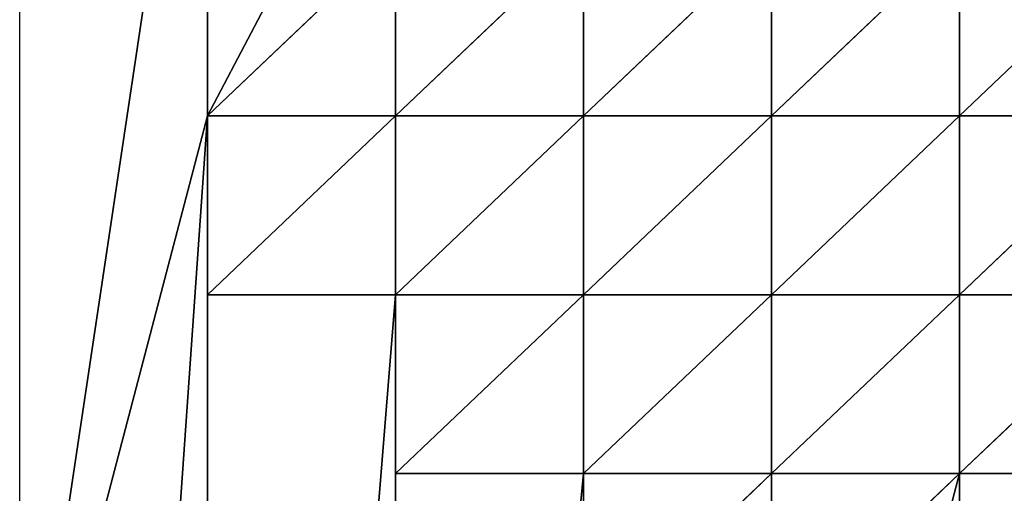
# Model space of a CAD drawing. Units: inches. Extents: x -162 to 389, y -163 to 462.
# Drawn here: x 4 to 41, y 153 to 171 of the extents above; entities that cross this region are included whole.
import ezdxf

# ---------------------------------------------------------------- set-up
doc = ezdxf.new("R2010")
doc.units = ezdxf.units.IN
doc.header["$MEASUREMENT"] = 0
doc.layers.get('0').update_dxf_attribs({"true_color": 0xffffff})
doc.layers.add('element', color=1, linetype='Continuous', true_color=0xff0000)

# ---------------------------------------------------------------- blocks, each defined once
blk = doc.blocks.new('Group_20')
for p, q in [((0, 137.2, 8.345), (0, 185.22, 8.368)), ((14.42, 171.5, 8.356), (7.21, 164.64, 8.355)), ((21.63, 171.5, 7.809), (14.42, 164.64, 8.338)), ((14.42, 164.64, 8.338), (14.42, 171.5, 8.356)), ((28.84, 171.5, 7.18), (21.63, 164.64, 7.251)), ((21.63, 164.64, 7.251), (21.63, 171.5, 7.809)), ((28.84, 164.64, 6.32), (28.84, 171.5, 7.18)), ((36.05, 171.5, 7.805), (28.84, 164.64, 6.32)), ((43.26, 171.5, 8.348), (36.05, 164.64, 7.247)), ((36.05, 164.64, 7.247), (36.05, 171.5, 7.805)), ((7.21, 157.78, 8.351), (7.21, 164.64, 8.355)), ((14.42, 164.64, 8.338), (7.21, 164.64, 8.355)), ((14.42, 164.64, 8.338), (7.21, 157.78, 8.351)), ((14.42, 157.78, 8.349), (14.42, 164.64, 8.338)), ((21.63, 164.64, 7.251), (14.42, 164.64, 8.338)), ((21.63, 164.64, 7.251), (14.42, 157.78, 8.349)), ((28.84, 164.64, 6.32), (21.63, 157.78, 7.802)), ((21.63, 157.78, 7.802), (21.63, 164.64, 7.251)), ((28.84, 164.64, 6.32), (21.63, 164.64, 7.251)), ((36.05, 164.64, 7.247), (28.84, 157.78, 7.173)), ((36.05, 164.64, 7.247), (28.84, 164.64, 6.32)), ((28.84, 157.78, 7.173), (28.84, 164.64, 6.32)), ((36.05, 157.78, 7.798), (36.05, 164.64, 7.247)), ((43.26, 164.64, 8.33), (36.05, 157.78, 7.798)), ((43.26, 164.64, 8.33), (36.05, 164.64, 7.247)), ((14.42, 157.78, 8.349), (7.21, 157.78, 8.351)), ((14.42, 150.92, 8.346), (14.42, 157.78, 8.349)), ((21.63, 157.78, 7.802), (14.42, 157.78, 8.349)), ((21.63, 157.78, 7.802), (14.42, 150.92, 8.346)), ((28.84, 157.78, 7.173), (21.63, 150.92, 8.344)), ((21.63, 150.92, 8.344), (21.63, 157.78, 7.802)), ((28.84, 157.78, 7.173), (21.63, 157.78, 7.802)), ((36.05, 157.78, 7.798), (28.84, 157.78, 7.173)), ((28.84, 150.92, 8.292), (28.84, 157.78, 7.173)), ((36.05, 157.78, 7.798), (28.84, 150.92, 8.292)), ((36.05, 150.92, 8.339), (36.05, 157.78, 7.798)), ((43.26, 157.78, 8.341), (36.05, 157.78, 7.798)), ((43.26, 157.78, 8.341), (36.05, 150.92, 8.339)), ((14.42, 75.46, 8.322), (14.42, 150.92, 8.346)), ((21.63, 150.92, 8.344), (14.42, 150.92, 8.346)), ((21.63, 144.06, 8.341), (21.63, 150.92, 8.344)), ((28.84, 150.92, 8.292), (21.63, 150.92, 8.344)), ((28.84, 150.92, 8.292), (21.63, 144.06, 8.341)), ((36.05, 150.92, 8.339), (28.84, 150.92, 8.292)), ((28.84, 144.06, 8.339), (28.84, 150.92, 8.292)), ((36.05, 150.92, 8.339), (28.84, 144.06, 8.339)), ((43.26, 150.92, 8.337), (36.05, 150.92, 8.339))]:
    blk.add_line(p, q)
at = {"color": 33, "true_color": 0xb59364}
mesh = blk.add_polyface(dxfattribs=at)
corners = [(7.21, 185.22, 8.365), (0, 137.2, 8.345), (0, 185.22, 8.368), (7.21, 164.64, 8.355), (7.21, 178.36, 8.362), (14.42, 178.36, 8.359), (14.42, 171.5, 8.356)]
mesh.append_faces([[corners[k] for k in face] for face in [(0, 1, 2), (3, 5, 6)]], dxfattribs={"vtx0": -1, "color": 33})
mesh.append_faces([[corners[k] for k in face] for face in [(1, 0, 3)]], dxfattribs={"vtx0": -1, "vtx1": -1, "color": 33})
mesh.append_faces([[corners[k] for k in face] for face in [(3, 0, 4), (3, 4, 5)]], dxfattribs={"vtx0": -1, "vtx2": -1, "color": 33})
mesh = blk.add_polyface(dxfattribs=at)
corners = [(43.26, 157.78, 8.341), (43.26, 150.92, 8.337), (36.05, 150.92, 8.339), (50.47, 164.64, 8.343), (43.26, 144.06, 8.334), (43.26, 137.2, 8.331), (50.47, 137.2, 8.331), (57.68, 164.64, 8.342), (50.47, 130.34, 8.328), (57.68, 130.34, 8.327), (57.68, 157.78, 8.339), (64.89, 157.78, 8.338), (57.68, 123.48, 8.325), (64.89, 130.34, 8.326), (64.89, 150.92, 8.335), (72.1, 150.92, 8.334), (72.1, 137.2, 8.328), (79.31, 157.78, 8.336), (79.31, 144.06, 8.33), (86.52, 164.64, 8.339), (86.52, 144.06, 8.33), (93.73, 171.5, 8.342), (93.73, 150.92, 8.332), (93.73, 157.78, 8.334), (100.94, 178.36, 8.346), (93.73, 178.36, 8.346), (100.94, 171.5, 8.342), (108.15, 171.5, 8.342), (36.05, 137.2, 8.334), (36.05, 144.06, 8.336)]
mesh.append_faces([[corners[k] for k in face] for face in [(0, 1, 2), (24, 21, 25), (23, 26, 27)]], dxfattribs={"vtx0": -1, "color": 33})
mesh.append_faces([[corners[k] for k in face] for face in [(5, 3, 6), (6, 7, 8), (8, 7, 9), (9, 11, 12), (12, 11, 13), (13, 15, 16), (16, 17, 18), (18, 19, 20), (20, 21, 22), (22, 21, 23)]], dxfattribs={"vtx0": -1, "vtx1": -1, "color": 33})
mesh.append_faces([[corners[k] for k in face] for face in [(1, 3, 4), (4, 3, 5), (21, 24, 23)]], dxfattribs={"vtx0": -1, "vtx1": -1, "vtx2": -1, "color": 33})
mesh.append_faces([[corners[k] for k in face] for face in [(1, 0, 3), (6, 3, 7), (9, 7, 10), (9, 10, 11), (13, 11, 14), (13, 14, 15), (16, 15, 17), (18, 17, 19), (20, 19, 21), (23, 24, 26)]], dxfattribs={"vtx0": -1, "vtx2": -1, "color": 33})
mesh.append_faces([[corners[k] for k in face] for face in [(5, 28, 4), (4, 29, 1)]], dxfattribs={"vtx2": -1, "color": 33})
mesh = blk.add_polyface(dxfattribs=at)
corners = [(14.42, 164.64, 8.338), (7.21, 164.64, 8.355), (14.42, 171.5, 8.356)]
mesh.append_faces([[corners[k] for k in face] for face in [(0, 1, 2)]], dxfattribs={"color": 33})
mesh = blk.add_polyface(dxfattribs=at)
corners = [(21.63, 171.5, 7.809), (14.42, 164.64, 8.338), (14.42, 171.5, 8.356)]
mesh.append_faces([[corners[k] for k in face] for face in [(0, 1, 2)]], dxfattribs={"color": 33})
mesh = blk.add_polyface(dxfattribs=at)
corners = [(21.63, 164.64, 7.251), (14.42, 164.64, 8.338), (21.63, 171.5, 7.809)]
mesh.append_faces([[corners[k] for k in face] for face in [(0, 1, 2)]], dxfattribs={"color": 33})
mesh = blk.add_polyface(dxfattribs=at)
corners = [(28.84, 164.64, 6.32), (21.63, 164.64, 7.251), (28.84, 171.5, 7.18)]
mesh.append_faces([[corners[k] for k in face] for face in [(0, 1, 2)]], dxfattribs={"color": 33})
mesh = blk.add_polyface(dxfattribs=at)
corners = [(28.84, 171.5, 7.18), (21.63, 164.64, 7.251), (21.63, 171.5, 7.809)]
mesh.append_faces([[corners[k] for k in face] for face in [(0, 1, 2)]], dxfattribs={"color": 33})
mesh = blk.add_polyface(dxfattribs=at)
corners = [(36.05, 171.5, 7.805), (28.84, 164.64, 6.32), (28.84, 171.5, 7.18)]
mesh.append_faces([[corners[k] for k in face] for face in [(0, 1, 2)]], dxfattribs={"color": 33})
mesh = blk.add_polyface(dxfattribs=at)
corners = [(36.05, 164.64, 7.247), (28.84, 164.64, 6.32), (36.05, 171.5, 7.805)]
mesh.append_faces([[corners[k] for k in face] for face in [(0, 1, 2)]], dxfattribs={"color": 33})
mesh = blk.add_polyface(dxfattribs=at)
corners = [(43.26, 171.5, 8.348), (36.05, 164.64, 7.247), (36.05, 171.5, 7.805)]
mesh.append_faces([[corners[k] for k in face] for face in [(0, 1, 2)]], dxfattribs={"color": 33})
mesh = blk.add_polyface(dxfattribs=at)
corners = [(43.26, 164.64, 8.33), (36.05, 164.64, 7.247), (43.26, 171.5, 8.348)]
mesh.append_faces([[corners[k] for k in face] for face in [(0, 1, 2)]], dxfattribs={"color": 33})
mesh = blk.add_polyface(dxfattribs=at)
corners = [(7.21, 164.64, 8.355), (0, 61.74, 8.325), (0, 137.2, 8.345), (7.21, 68.6, 8.323)]
mesh.append_faces([[corners[k] for k in face] for face in [(0, 1, 2), (1, 0, 3)]], dxfattribs={"vtx0": -1, "color": 33})
mesh = blk.add_polyface(dxfattribs=at)
corners = [(14.42, 164.64, 8.338), (7.21, 157.78, 8.351), (7.21, 164.64, 8.355)]
mesh.append_faces([[corners[k] for k in face] for face in [(0, 1, 2)]], dxfattribs={"color": 33})
mesh = blk.add_polyface(dxfattribs=at)
corners = [(14.42, 157.78, 8.349), (7.21, 157.78, 8.351), (14.42, 164.64, 8.338)]
mesh.append_faces([[corners[k] for k in face] for face in [(0, 1, 2)]], dxfattribs={"color": 33})
mesh = blk.add_polyface(dxfattribs=at)
corners = [(7.21, 164.64, 8.355), (7.21, 157.78, 8.351), (7.21, 68.6, 8.323)]
mesh.append_faces([[corners[k] for k in face] for face in [(0, 1, 2)]], dxfattribs={"color": 33})
mesh = blk.add_polyface(dxfattribs=at)
corners = [(21.63, 157.78, 7.802), (14.42, 157.78, 8.349), (21.63, 164.64, 7.251)]
mesh.append_faces([[corners[k] for k in face] for face in [(0, 1, 2)]], dxfattribs={"color": 33})
mesh = blk.add_polyface(dxfattribs=at)
corners = [(21.63, 164.64, 7.251), (14.42, 157.78, 8.349), (14.42, 164.64, 8.338)]
mesh.append_faces([[corners[k] for k in face] for face in [(0, 1, 2)]], dxfattribs={"color": 33})
mesh = blk.add_polyface(dxfattribs=at)
corners = [(28.84, 164.64, 6.32), (21.63, 157.78, 7.802), (21.63, 164.64, 7.251)]
mesh.append_faces([[corners[k] for k in face] for face in [(0, 1, 2)]], dxfattribs={"color": 33})
mesh = blk.add_polyface(dxfattribs=at)
corners = [(28.84, 157.78, 7.173), (21.63, 157.78, 7.802), (28.84, 164.64, 6.32)]
mesh.append_faces([[corners[k] for k in face] for face in [(0, 1, 2)]], dxfattribs={"color": 33})
mesh = blk.add_polyface(dxfattribs=at)
corners = [(36.05, 164.64, 7.247), (28.84, 157.78, 7.173), (28.84, 164.64, 6.32)]
mesh.append_faces([[corners[k] for k in face] for face in [(0, 1, 2)]], dxfattribs={"color": 33})
mesh = blk.add_polyface(dxfattribs=at)
corners = [(36.05, 157.78, 7.798), (28.84, 157.78, 7.173), (36.05, 164.64, 7.247)]
mesh.append_faces([[corners[k] for k in face] for face in [(0, 1, 2)]], dxfattribs={"color": 33})
mesh = blk.add_polyface(dxfattribs=at)
corners = [(43.26, 164.64, 8.33), (36.05, 157.78, 7.798), (36.05, 164.64, 7.247)]
mesh.append_faces([[corners[k] for k in face] for face in [(0, 1, 2)]], dxfattribs={"color": 33})
mesh = blk.add_polyface(dxfattribs=at)
corners = [(43.26, 157.78, 8.341), (36.05, 157.78, 7.798), (43.26, 164.64, 8.33)]
mesh.append_faces([[corners[k] for k in face] for face in [(0, 1, 2)]], dxfattribs={"color": 33})
mesh = blk.add_polyface(dxfattribs=at)
corners = [(14.42, 157.78, 8.349), (7.21, 68.6, 8.323), (7.21, 157.78, 8.351), (14.42, 75.46, 8.322)]
mesh.append_faces([[corners[k] for k in face] for face in [(0, 1, 2), (1, 0, 3)]], dxfattribs={"vtx0": -1, "color": 33})
mesh = blk.add_polyface(dxfattribs=at)
corners = [(21.63, 157.78, 7.802), (14.42, 150.92, 8.346), (14.42, 157.78, 8.349)]
mesh.append_faces([[corners[k] for k in face] for face in [(0, 1, 2)]], dxfattribs={"color": 33})
mesh = blk.add_polyface(dxfattribs=at)
corners = [(21.63, 150.92, 8.344), (14.42, 150.92, 8.346), (21.63, 157.78, 7.802)]
mesh.append_faces([[corners[k] for k in face] for face in [(0, 1, 2)]], dxfattribs={"color": 33})
mesh = blk.add_polyface(dxfattribs=at)
corners = [(14.42, 157.78, 8.349), (14.42, 150.92, 8.346), (14.42, 75.46, 8.322)]
mesh.append_faces([[corners[k] for k in face] for face in [(0, 1, 2)]], dxfattribs={"color": 33})
mesh = blk.add_polyface(dxfattribs=at)
corners = [(28.84, 157.78, 7.173), (21.63, 150.92, 8.344), (21.63, 157.78, 7.802)]
mesh.append_faces([[corners[k] for k in face] for face in [(0, 1, 2)]], dxfattribs={"color": 33})
mesh = blk.add_polyface(dxfattribs=at)
corners = [(28.84, 150.92, 8.292), (21.63, 150.92, 8.344), (28.84, 157.78, 7.173)]
mesh.append_faces([[corners[k] for k in face] for face in [(0, 1, 2)]], dxfattribs={"color": 33})
mesh = blk.add_polyface(dxfattribs=at)
corners = [(36.05, 157.78, 7.798), (28.84, 150.92, 8.292), (28.84, 157.78, 7.173)]
mesh.append_faces([[corners[k] for k in face] for face in [(0, 1, 2)]], dxfattribs={"color": 33})
mesh = blk.add_polyface(dxfattribs=at)
corners = [(36.05, 150.92, 8.339), (28.84, 150.92, 8.292), (36.05, 157.78, 7.798)]
mesh.append_faces([[corners[k] for k in face] for face in [(0, 1, 2)]], dxfattribs={"color": 33})
mesh = blk.add_polyface(dxfattribs=at)
corners = [(43.26, 157.78, 8.341), (36.05, 150.92, 8.339), (36.05, 157.78, 7.798)]
mesh.append_faces([[corners[k] for k in face] for face in [(0, 1, 2)]], dxfattribs={"color": 33})
mesh = blk.add_polyface(dxfattribs=at)
corners = [(43.26, 150.92, 8.337), (36.05, 144.06, 8.336), (36.05, 150.92, 8.339), (43.26, 144.06, 8.334), (36.05, 137.2, 8.334), (28.84, 144.06, 8.339), (21.63, 116.62, 8.33), (21.63, 144.06, 8.341), (28.84, 123.48, 8.331), (36.05, 130.34, 8.331), (43.26, 137.2, 8.331), (57.68, 109.76, 8.32), (50.47, 96.04, 8.317), (50.47, 102.9, 8.319), (57.68, 102.9, 8.318), (64.89, 116.62, 8.321), (64.89, 109.76, 8.319), (21.63, 150.92, 8.344), (14.42, 75.46, 8.322), (14.42, 150.92, 8.346), (21.63, 82.32, 8.321), (21.63, 109.76, 8.328), (28.84, 109.76, 8.326), (28.84, 82.32, 8.32), (28.84, 102.9, 8.324), (36.05, 102.9, 8.322), (28.84, 75.46, 8.318), (36.05, 75.46, 8.317), (36.05, 96.04, 8.321), (43.26, 96.04, 8.319), (36.05, 68.6, 8.315), (43.26, 75.46, 8.315), (50.47, 82.32, 8.314), (50.47, 89.18, 8.316), (57.68, 89.18, 8.315)]
mesh.append_faces([[corners[k] for k in face] for face in [(9, 4, 10), (14, 15, 16), (17, 18, 19), (32, 33, 34)]], dxfattribs={"vtx0": -1, "color": 33})
mesh.append_faces([[corners[k] for k in face] for face in [(5, 6, 7), (6, 5, 8), (8, 2, 9), (11, 12, 13), (12, 11, 14), (18, 17, 20), (20, 22, 23), (23, 25, 26), (26, 25, 27), (27, 29, 30), (30, 29, 31), (31, 13, 32)]], dxfattribs={"vtx0": -1, "vtx1": -1, "color": 33})
mesh.append_faces([[corners[k] for k in face] for face in [(9, 2, 1), (9, 1, 4), (20, 7, 6), (32, 13, 12)]], dxfattribs={"vtx0": -1, "vtx1": -1, "vtx2": -1, "color": 33})
mesh.append_faces([[corners[k] for k in face] for face in [(8, 5, 2), (14, 11, 15), (20, 17, 7), (20, 6, 21), (20, 21, 22), (23, 22, 24), (23, 24, 25), (27, 25, 28), (27, 28, 29), (31, 29, 13), (32, 12, 33)]], dxfattribs={"vtx0": -1, "vtx2": -1, "color": 33})
mesh.append_faces([[corners[k] for k in face] for face in [(0, 1, 2), (3, 4, 1)]], dxfattribs={"vtx1": -1, "color": 33})
mesh = blk.add_polyface(dxfattribs=at)
corners = [(28.84, 150.92, 8.292), (21.63, 144.06, 8.341), (21.63, 150.92, 8.344)]
mesh.append_faces([[corners[k] for k in face] for face in [(0, 1, 2)]], dxfattribs={"color": 33})
mesh = blk.add_polyface(dxfattribs=at)
corners = [(28.84, 144.06, 8.339), (21.63, 144.06, 8.341), (28.84, 150.92, 8.292)]
mesh.append_faces([[corners[k] for k in face] for face in [(0, 1, 2)]], dxfattribs={"color": 33})
mesh = blk.add_polyface(dxfattribs=at)
corners = [(36.05, 150.92, 8.339), (28.84, 144.06, 8.339), (28.84, 150.92, 8.292)]
mesh.append_faces([[corners[k] for k in face] for face in [(0, 1, 2)]], dxfattribs={"color": 33})

msp = doc.modelspace()

# ---------------------------------------------------------------- block references
at = {"layer": 'element', "color": 33, "true_color": 0xb59364}
msp.add_blockref('Group_20', (3.658, 2.705, -9.061), dxfattribs=at)

doc.saveas('drawing.dxf')
